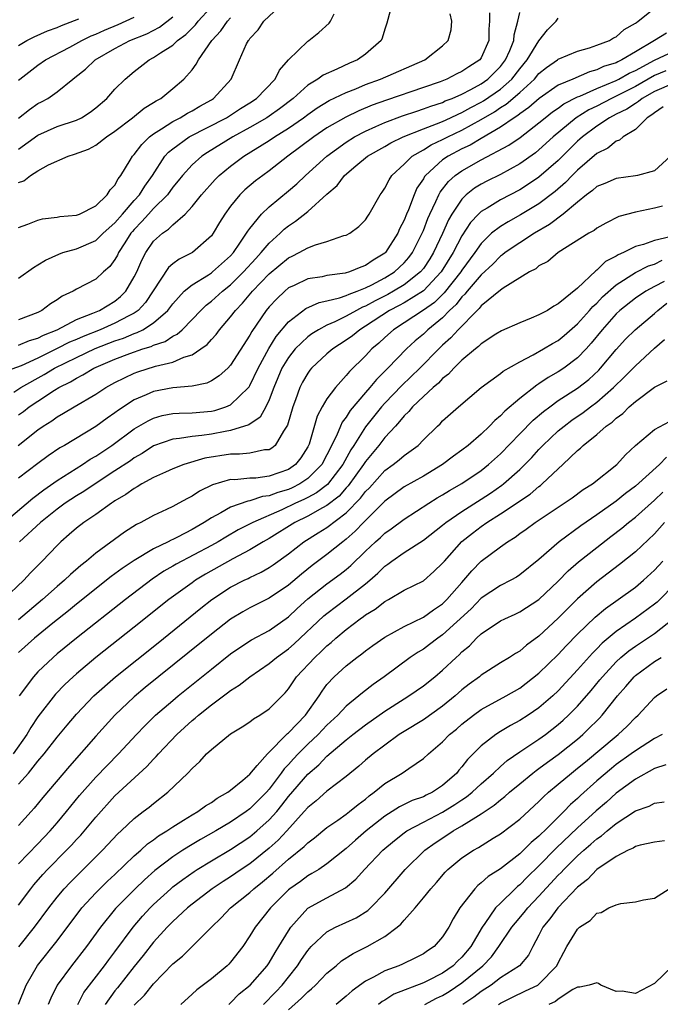
# Model space of a CAD drawing. Units: inches. Extents: x 2631000 to 2634000, y 1515000 to 1518000.
# Drawn here: x 2631101 to 2631168, y 1516781 to 1516883 of the extents above; entities that cross this region are included whole.
import ezdxf

# ---------------------------------------------------------------- set-up
doc = ezdxf.new("R2010")
doc.units = ezdxf.units.IN
doc.header["$MEASUREMENT"] = 0
doc.layers.add('LD26311515_2ft', color=91, linetype='Continuous')

msp = doc.modelspace()

# ---------------------------------------------------------------- linework, layer by layer
at = {"layer": 'LD26311515_2ft'}
for points, elevation in [([(2631101, 1516869.73), (2631103, 1516871.2), (2631105, 1516872.07), (2631107, 1516872.75), (2631107.51, 1516873), (2631108.42, 1516873.58), (2631109, 1516874.02), (2631110.14, 1516875), (2631111, 1516875.96), (2631112.05, 1516877), (2631113, 1516877.79), (2631114.54, 1516879), (2631115, 1516879.23), (2631115.72, 1516879.72), (2631117, 1516880.53), (2631117.5, 1516881), (2631118.36, 1516881.64), (2631119, 1516882.3), (2631119.35, 1516882.65), (2631119.63, 1516883), (2631122.18, 1516885.82)], 8474), ([(2631101, 1516861.62), (2631101.95, 1516861.95), (2631103, 1516862.37), (2631103.49, 1516862.51), (2631105, 1516862.67), (2631105.26, 1516862.74), (2631107, 1516862.88), (2631107.32, 1516863), (2631109, 1516863.85), (2631110.2, 1516865), (2631110.49, 1516865.51), (2631111, 1516866), (2631111.33, 1516866.67), (2631111.61, 1516867), (2631112.59, 1516868.59), (2631112.82, 1516869), (2631113, 1516869.18), (2631113.77, 1516870.23), (2631114.58, 1516871), (2631115, 1516871.33), (2631115.84, 1516871.84), (2631117, 1516872.61), (2631117.75, 1516873), (2631118.52, 1516873.48), (2631119, 1516873.72), (2631119.81, 1516874.2), (2631121, 1516874.85), (2631121.24, 1516875), (2631123.04, 1516877), (2631123.91, 1516879), (2631124.66, 1516880.66), (2631124.84, 1516881), (2631124.92, 1516881.08), (2631125, 1516881.21), (2631125.87, 1516882.13), (2631126.46, 1516883), (2631128.56, 1516885)], 8470), ([(2631139.8, 1516885), (2631139.21, 1516882.79), (2631139, 1516882.18), (2631138.74, 1516881.26), (2631138.62, 1516881), (2631137, 1516879.6), (2631136.17, 1516879), (2631135.35, 1516878.65), (2631134.03, 1516878.03), (2631132.59, 1516877.41), (2631132.06, 1516877), (2631131, 1516876.37), (2631129.48, 1516875), (2631128.07, 1516873.93), (2631127, 1516873.17), (2631126.75, 1516873), (2631125, 1516871.97), (2631123.23, 1516871), (2631120.61, 1516869.39), (2631120.02, 1516869), (2631119, 1516868.1), (2631118, 1516867), (2631117.56, 1516866.44), (2631117, 1516865.78), (2631116.44, 1516865), (2631115, 1516863.56), (2631114.48, 1516863), (2631113.79, 1516862.21), (2631113, 1516861.41), (2631112.81, 1516861.19), (2631112.66, 1516861), (2631112.01, 1516860.01), (2631111.38, 1516859), (2631111.26, 1516858.74), (2631111, 1516858.27), (2631110.45, 1516857.55), (2631109.81, 1516857), (2631109, 1516856.26), (2631107, 1516855.2), (2631106.66, 1516855), (2631105.52, 1516854.48), (2631105, 1516854.11), (2631104.31, 1516853.69), (2631103.41, 1516853), (2631103, 1516852.79), (2631101, 1516852.01)], 8466), ([(2631149.88, 1516883.88), (2631149.88, 1516883), (2631149.81, 1516882.19), (2631149.8, 1516881), (2631149, 1516879.22), (2631148.85, 1516879), (2631147.71, 1516878.29), (2631147, 1516877.79), (2631146.46, 1516877.54), (2631145.43, 1516877), (2631144.73, 1516876.73), (2631143, 1516876.12), (2631139.17, 1516874.83), (2631137.7, 1516874.3), (2631136.29, 1516873.71), (2631134.94, 1516873.06), (2631133, 1516871.93), (2631131.62, 1516871), (2631128.94, 1516869), (2631127, 1516867.48), (2631126.33, 1516867), (2631125.57, 1516866.43), (2631124.49, 1516865.51), (2631123.97, 1516865), (2631123, 1516863.83), (2631122.39, 1516863), (2631121.86, 1516862.14), (2631121.2, 1516861), (2631121, 1516860.73), (2631119.06, 1516859), (2631117.67, 1516858.33), (2631117, 1516857.83), (2631116.55, 1516857.45), (2631114.17, 1516853.83), (2631113.4, 1516853), (2631113, 1516852.72), (2631112.45, 1516852.45), (2631111, 1516851.67), (2631109.47, 1516851), (2631107.69, 1516850.31), (2631107, 1516850), (2631106.29, 1516849.71), (2631105, 1516849.04), (2631103, 1516848.05), (2631101.26, 1516847.26), (2631099.42, 1516846.58)], 8462), ([(2631100.51, 1516844.51), (2631101.24, 1516845), (2631103.65, 1516846.35), (2631104.72, 1516847), (2631107, 1516848.13), (2631108.95, 1516849.05), (2631111, 1516849.84), (2631111.87, 1516850.13), (2631113, 1516850.62), (2631113.29, 1516850.7), (2631113.88, 1516851), (2631115, 1516851.7), (2631116.5, 1516853), (2631117, 1516853.69), (2631118.19, 1516855), (2631119, 1516855.67), (2631120.7, 1516856.7), (2631121, 1516856.9), (2631121.13, 1516857), (2631123, 1516858.68), (2631123.29, 1516859), (2631123.97, 1516859.97), (2631124.66, 1516861), (2631124.78, 1516861.22), (2631125, 1516861.51), (2631126.22, 1516863), (2631127, 1516863.75), (2631129, 1516865.4), (2631129.86, 1516866.14), (2631130.78, 1516867), (2631132.97, 1516869), (2631135, 1516870.47), (2631135.85, 1516871), (2631137, 1516871.61), (2631138.07, 1516872.07), (2631139, 1516872.5), (2631140.82, 1516873.18), (2631142.31, 1516873.69), (2631143, 1516873.9), (2631143.79, 1516874.21), (2631145, 1516874.59), (2631145.27, 1516874.73), (2631145.98, 1516875), (2631147, 1516875.45), (2631147.92, 1516875.92), (2631149, 1516876.51), (2631149.69, 1516877), (2631151, 1516878.31), (2631151.54, 1516879), (2631151.98, 1516879.98), (2631152.38, 1516881), (2631152.41, 1516881.59), (2631152.82, 1516883), (2631153, 1516883.9)], 8460), ([(2631100.95, 1516839), (2631103, 1516840.62), (2631103.54, 1516841), (2631104.44, 1516841.56), (2631105, 1516841.97), (2631105.67, 1516842.33), (2631106.77, 1516843), (2631109, 1516844.31), (2631110.04, 1516845), (2631111, 1516845.52), (2631111.98, 1516846.02), (2631113, 1516846.48), (2631113.38, 1516846.62), (2631115.22, 1516847.22), (2631117, 1516847.64), (2631118.15, 1516848.15), (2631119, 1516848.4), (2631119.92, 1516849), (2631120.55, 1516849.45), (2631121, 1516849.98), (2631121.49, 1516850.51), (2631121.85, 1516851), (2631123, 1516852.33), (2631123.49, 1516853), (2631124.24, 1516853.76), (2631125.27, 1516855), (2631127, 1516856.8), (2631129, 1516858.46), (2631129.37, 1516858.63), (2631130.12, 1516859), (2631131, 1516859.49), (2631131.82, 1516859.82), (2631133, 1516860.16), (2631134.76, 1516860.76), (2631135, 1516860.81), (2631135.36, 1516861), (2631136.3, 1516861.7), (2631137, 1516862.4), (2631137.23, 1516862.77), (2631137.39, 1516863), (2631138.51, 1516865), (2631138.73, 1516865.27), (2631139, 1516865.67), (2631139.44, 1516866.56), (2631139.73, 1516867), (2631141, 1516868.18), (2631141.83, 1516869), (2631143, 1516869.67), (2631143.81, 1516870.19), (2631145, 1516870.72), (2631145.54, 1516871), (2631147, 1516871.69), (2631149, 1516872.8), (2631150.38, 1516873.62), (2631151, 1516874.04), (2631151.6, 1516874.4), (2631153, 1516875.61), (2631154.52, 1516877), (2631155, 1516877.58), (2631155.79, 1516878.21), (2631156.92, 1516879), (2631157, 1516879.07), (2631159, 1516879.91), (2631160.26, 1516880.26), (2631161, 1516880.51), (2631162.32, 1516881), (2631162.73, 1516881.27), (2631163, 1516881.38), (2631163.84, 1516882.16), (2631165, 1516882.79), (2631165.11, 1516882.89), (2631165.31, 1516883), (2631167, 1516884.37)], 8456), ([(2631101, 1516849.38), (2631102.13, 1516849.87), (2631103, 1516850.12), (2631103.57, 1516850.43), (2631104.99, 1516851), (2631107, 1516852.06), (2631108.71, 1516852.71), (2631109.39, 1516853), (2631111, 1516853.97), (2631111.57, 1516854.43), (2631112.12, 1516855), (2631113, 1516856.5), (2631113.25, 1516857), (2631113.78, 1516858.22), (2631114.2, 1516859), (2631115, 1516860.18), (2631115.92, 1516861), (2631116.57, 1516861.43), (2631117, 1516861.89), (2631118.28, 1516863), (2631119, 1516863.77), (2631119.98, 1516865), (2631121.41, 1516866.59), (2631121.82, 1516867), (2631123, 1516867.97), (2631124.38, 1516869), (2631127, 1516870.63), (2631127.54, 1516871), (2631129, 1516871.91), (2631130.57, 1516873), (2631131, 1516873.33), (2631131.98, 1516874.01), (2631133.23, 1516874.77), (2631135, 1516875.61), (2631136, 1516876), (2631137, 1516876.43), (2631138.55, 1516877), (2631143.14, 1516879), (2631145, 1516880.46), (2631145.59, 1516881), (2631145.87, 1516882.13), (2631145.96, 1516883), (2631145.78, 1516883.78)], 8464), ([(2631101, 1516856.34), (2631102.54, 1516857.46), (2631103, 1516857.72), (2631103.78, 1516858.22), (2631105.16, 1516858.84), (2631105.6, 1516859), (2631107, 1516859.4), (2631109, 1516860.25), (2631109.78, 1516861), (2631111, 1516862.09), (2631111.77, 1516863), (2631113, 1516864.4), (2631113.55, 1516865), (2631114.1, 1516865.9), (2631114.9, 1516867), (2631116.19, 1516869), (2631116.57, 1516869.43), (2631117, 1516869.78), (2631118.7, 1516871), (2631122.56, 1516873), (2631123, 1516873.27), (2631124.04, 1516873.96), (2631125, 1516874.55), (2631125.67, 1516875), (2631127.62, 1516877), (2631128.06, 1516877.94), (2631129.01, 1516878.99), (2631131, 1516880.94), (2631131.1, 1516881), (2631132.17, 1516881.83), (2631133.21, 1516882.79), (2631133.37, 1516883), (2631133.76, 1516883.76)], 8468), ([(2631101, 1516872.96), (2631102.14, 1516873.86), (2631103, 1516874.46), (2631103.36, 1516874.64), (2631104.02, 1516875), (2631105, 1516875.68), (2631106.63, 1516877), (2631106.85, 1516877.16), (2631107.95, 1516878.05), (2631108.95, 1516879), (2631111, 1516880.17), (2631112.55, 1516881), (2631114.3, 1516881.7), (2631115.61, 1516882.39), (2631117, 1516883.45)], 8476), ([(2631101, 1516876.88), (2631101.14, 1516877), (2631103, 1516878.44), (2631103.79, 1516879), (2631106.32, 1516880.32), (2631107.55, 1516881), (2631108.52, 1516881.48), (2631109, 1516881.67), (2631109.91, 1516882.09), (2631111.32, 1516882.68), (2631113, 1516883.42)], 8478), ([(2631101, 1516866.26), (2631101.54, 1516866.46), (2631102.22, 1516867), (2631103, 1516867.5), (2631104.1, 1516868.1), (2631106.15, 1516869), (2631106.8, 1516869.2), (2631108.26, 1516869.74), (2631109, 1516870.14), (2631110.13, 1516871), (2631111, 1516871.59), (2631112.83, 1516873), (2631114.02, 1516873.98), (2631115, 1516874.56), (2631115.26, 1516874.74), (2631115.75, 1516875), (2631117, 1516876.01), (2631118.15, 1516877), (2631119, 1516877.98), (2631119.44, 1516878.56), (2631119.65, 1516879), (2631121.06, 1516881), (2631121.99, 1516882.01), (2631122.68, 1516883), (2631123, 1516883.36)], 8472), ([(2631101, 1516842.16), (2631101.49, 1516842.51), (2631102.11, 1516843), (2631103, 1516843.6), (2631104.73, 1516844.73), (2631105.17, 1516845), (2631106.4, 1516845.6), (2631107, 1516845.98), (2631107.68, 1516846.32), (2631108.79, 1516847), (2631111, 1516847.94), (2631112.53, 1516848.53), (2631113.89, 1516849), (2631114.74, 1516849.26), (2631115, 1516849.39), (2631116.21, 1516849.79), (2631117, 1516850.32), (2631117.47, 1516850.53), (2631117.97, 1516851), (2631119, 1516852.05), (2631119.9, 1516853), (2631120.45, 1516853.55), (2631121, 1516853.96), (2631122.14, 1516855), (2631123, 1516855.67), (2631124.35, 1516857), (2631125.61, 1516858.39), (2631126.18, 1516859), (2631127, 1516859.99), (2631128.14, 1516861), (2631128.57, 1516861.43), (2631129, 1516861.78), (2631129.74, 1516862.26), (2631131, 1516863.26), (2631133, 1516865.06), (2631134.04, 1516865.96), (2631134.83, 1516867), (2631135.99, 1516867.99), (2631137.21, 1516869), (2631139, 1516870), (2631139.62, 1516870.38), (2631140.9, 1516871), (2631143, 1516871.84), (2631144.35, 1516872.35), (2631145, 1516872.62), (2631145.83, 1516873), (2631146.62, 1516873.38), (2631147, 1516873.53), (2631147.94, 1516874.06), (2631149, 1516874.6), (2631149.25, 1516874.75), (2631151, 1516875.96), (2631152.17, 1516877), (2631153, 1516878.08), (2631153.77, 1516879), (2631155, 1516880.97), (2631155.89, 1516882.11), (2631156.79, 1516883), (2631157, 1516883.33)], 8458), ([(2631101, 1516880.5), (2631101.86, 1516881), (2631102.62, 1516881.38), (2631104, 1516882), (2631105, 1516882.37), (2631105.44, 1516882.56), (2631107.24, 1516883.24)], 8480), ([(2631168.23, 1516881.77), (2631167, 1516881), (2631165, 1516879.83), (2631163.61, 1516879), (2631163.19, 1516878.81), (2631163, 1516878.7), (2631161.7, 1516878.3), (2631161, 1516877.95), (2631160.24, 1516877.76), (2631158.5, 1516877), (2631157, 1516876.37), (2631155.01, 1516874.99), (2631153.95, 1516874.05), (2631153, 1516873.4), (2631152.79, 1516873.21), (2631152.43, 1516873), (2631151, 1516872.01), (2631149, 1516870.85), (2631147.85, 1516870.15), (2631147, 1516869.75), (2631145.57, 1516869), (2631145, 1516868.61), (2631143.21, 1516867), (2631143.12, 1516866.88), (2631143, 1516866.66), (2631142.33, 1516865.67), (2631142.04, 1516865), (2631141.45, 1516863.45), (2631141.26, 1516863), (2631141, 1516862.35), (2631140.53, 1516861.47), (2631140.34, 1516861), (2631139.06, 1516859), (2631139, 1516858.94), (2631137.78, 1516858.22), (2631137, 1516857.66), (2631136.5, 1516857.5), (2631135.32, 1516857), (2631134.87, 1516856.87), (2631133, 1516856.61), (2631132.5, 1516856.5), (2631131, 1516856.27), (2631129.59, 1516855.59), (2631129, 1516855.33), (2631128.61, 1516855), (2631127.78, 1516854.22), (2631127, 1516853.39), (2631126.68, 1516853), (2631125.19, 1516850.81), (2631125, 1516850.44), (2631123, 1516847.31), (2631122.7, 1516847), (2631121.8, 1516846.2), (2631121, 1516845.69), (2631120.54, 1516845.46), (2631119, 1516845.13), (2631117, 1516844.96), (2631115, 1516844.59), (2631114.24, 1516844.24), (2631113, 1516843.72), (2631111.35, 1516842.65), (2631111, 1516842.38), (2631110.18, 1516841.82), (2631109, 1516840.95), (2631105.76, 1516839), (2631105.27, 1516838.73), (2631104.08, 1516837.92), (2631103, 1516837.11), (2631101, 1516835.58)], 8454), ([(2631099.49, 1516831), (2631102.47, 1516833.53), (2631103.6, 1516834.4), (2631105, 1516835.35), (2631107.63, 1516837), (2631108.44, 1516837.56), (2631109, 1516837.87), (2631110.67, 1516839), (2631113, 1516840.7), (2631114.44, 1516841.56), (2631115, 1516841.83), (2631115.91, 1516842.09), (2631117, 1516842.3), (2631117.65, 1516842.35), (2631119, 1516842.38), (2631121, 1516842.56), (2631121.37, 1516842.63), (2631122.49, 1516843), (2631123, 1516843.22), (2631124.85, 1516845), (2631124.92, 1516845.08), (2631125, 1516845.21), (2631125.86, 1516847), (2631126.95, 1516849.05), (2631127.71, 1516850.29), (2631129, 1516851.82), (2631130.81, 1516853.19), (2631132.19, 1516853.81), (2631133, 1516853.98), (2631134.29, 1516854.29), (2631135, 1516854.54), (2631135.3, 1516854.7), (2631136.14, 1516855), (2631137, 1516855.34), (2631137.67, 1516855.67), (2631139, 1516856.38), (2631140.01, 1516857), (2631141, 1516857.93), (2631141.5, 1516858.5), (2631141.87, 1516859), (2631142.87, 1516861), (2631143, 1516861.3), (2631143.46, 1516862.54), (2631143.67, 1516863), (2631144.31, 1516864.31), (2631144.61, 1516865), (2631144.74, 1516865.26), (2631145.61, 1516866.39), (2631146.3, 1516867), (2631147, 1516867.5), (2631149, 1516868.62), (2631151.86, 1516870.14), (2631153.04, 1516870.96), (2631155, 1516872.46), (2631155.64, 1516873), (2631156.4, 1516873.6), (2631157, 1516874), (2631157.58, 1516874.42), (2631159, 1516875.15), (2631159.23, 1516875.23), (2631161, 1516876.02), (2631163, 1516876.85), (2631163.29, 1516877), (2631164.37, 1516877.63), (2631165, 1516877.91), (2631167, 1516878.97), (2631169, 1516879.89)], 8452), ([(2631168.15, 1516877.85), (2631167, 1516877.36), (2631165, 1516876.24), (2631163, 1516875.22), (2631162.52, 1516875), (2631161, 1516874.21), (2631160.18, 1516873.82), (2631158.85, 1516873), (2631156.46, 1516871), (2631155, 1516869.65), (2631154.64, 1516869.36), (2631153, 1516868.21), (2631151, 1516867.12), (2631149.59, 1516866.41), (2631149, 1516866.09), (2631148.32, 1516865.68), (2631147.46, 1516865), (2631147, 1516864.56), (2631145.95, 1516863), (2631145.6, 1516862.4), (2631144.98, 1516860.98), (2631144.07, 1516859), (2631143.66, 1516858.34), (2631143, 1516857.36), (2631142.71, 1516857), (2631141, 1516855.66), (2631139.92, 1516855), (2631139.33, 1516854.67), (2631137.99, 1516854.01), (2631137, 1516853.45), (2631136.67, 1516853.33), (2631136.06, 1516853), (2631135, 1516852.39), (2631133.82, 1516851.82), (2631133, 1516851.47), (2631132.12, 1516851), (2631131.43, 1516850.57), (2631131, 1516850.26), (2631129.69, 1516849), (2631129, 1516848.13), (2631128.33, 1516847), (2631127.49, 1516845), (2631127, 1516843.71), (2631126.65, 1516843), (2631126.06, 1516841.94), (2631124.88, 1516841.12), (2631123, 1516840.53), (2631122.45, 1516840.45), (2631121, 1516840.17), (2631120.02, 1516840.02), (2631119, 1516839.93), (2631117.7, 1516839.7), (2631117, 1516839.65), (2631115, 1516838.94), (2631113.83, 1516838.17), (2631113, 1516837.7), (2631112.6, 1516837.4), (2631111, 1516836.34), (2631108.95, 1516835), (2631107.78, 1516834.22), (2631107, 1516833.75), (2631105.84, 1516833), (2631105, 1516832.39), (2631103.26, 1516831), (2631101.09, 1516829)], 8450), ([(2631169, 1516876.59), (2631167, 1516875.71), (2631165.72, 1516875), (2631165.33, 1516874.67), (2631165, 1516874.48), (2631164.12, 1516873.88), (2631163, 1516873.35), (2631162.33, 1516873), (2631161, 1516872.11), (2631159.5, 1516871), (2631159.24, 1516870.76), (2631159, 1516870.56), (2631157, 1516868.57), (2631155, 1516866.81), (2631153.91, 1516866.09), (2631153, 1516865.53), (2631151, 1516864.48), (2631149.61, 1516863.61), (2631149, 1516863.25), (2631148.74, 1516863), (2631147.89, 1516862.11), (2631147, 1516860.74), (2631146.11, 1516859), (2631144.86, 1516857), (2631143, 1516855.05), (2631141, 1516853.79), (2631140.49, 1516853.51), (2631139.5, 1516853), (2631137, 1516851.35), (2631136.41, 1516851), (2631135.64, 1516850.36), (2631135, 1516849.9), (2631133.6, 1516849), (2631133, 1516848.48), (2631131.38, 1516847), (2631131.21, 1516846.79), (2631131, 1516846.5), (2631130.45, 1516845.55), (2631130.18, 1516845), (2631129.72, 1516843.72), (2631129.44, 1516843), (2631128.9, 1516841.1), (2631128.48, 1516840.48), (2631127.64, 1516839), (2631127.29, 1516838.71), (2631127, 1516838.55), (2631126.52, 1516838.52), (2631125, 1516838.19), (2631123.92, 1516838.08), (2631123, 1516838.09), (2631120.34, 1516837.66), (2631118.15, 1516837), (2631117, 1516836.56), (2631116.23, 1516836.23), (2631115, 1516835.66), (2631113.8, 1516835), (2631113.31, 1516834.69), (2631113, 1516834.54), (2631112.11, 1516833.89), (2631111, 1516833.24), (2631110.86, 1516833.14), (2631110.63, 1516833), (2631109, 1516831.83), (2631107.76, 1516831), (2631107, 1516830.4), (2631106.26, 1516829.74), (2631105.38, 1516829), (2631105, 1516828.62), (2631103.46, 1516827), (2631103.22, 1516826.78), (2631102.24, 1516825.76), (2631101.53, 1516825), (2631099.43, 1516823)], 8448), ([(2631167.89, 1516874.11), (2631167, 1516873.51), (2631166.72, 1516873.28), (2631166.23, 1516873), (2631165, 1516871.76), (2631163.74, 1516871), (2631163.35, 1516870.65), (2631163, 1516870.55), (2631162.16, 1516869.84), (2631161, 1516869.27), (2631159, 1516867.56), (2631158.44, 1516867), (2631157.74, 1516866.26), (2631156.67, 1516865.33), (2631155, 1516864.06), (2631153.08, 1516862.92), (2631151.8, 1516862.2), (2631151, 1516861.71), (2631150.09, 1516861), (2631149, 1516859.96), (2631148.34, 1516859), (2631147, 1516857.18), (2631146.89, 1516857), (2631145.16, 1516854.84), (2631144.16, 1516853.84), (2631143, 1516853.02), (2631141, 1516851.71), (2631139.89, 1516851), (2631139, 1516850.2), (2631138.39, 1516849.61), (2631137.66, 1516849), (2631137, 1516848.3), (2631135.33, 1516846.67), (2631135, 1516846.25), (2631133.87, 1516845), (2631133, 1516843.82), (2631132.5, 1516843), (2631131.97, 1516842.03), (2631131.14, 1516839.14), (2631131.09, 1516839), (2631131, 1516838.83), (2631130.29, 1516837.71), (2631129.72, 1516837), (2631129, 1516836.51), (2631127, 1516835.79), (2631125.61, 1516835.61), (2631125, 1516835.58), (2631123.44, 1516835.44), (2631123, 1516835.45), (2631121.11, 1516834.89), (2631119.77, 1516834.23), (2631119, 1516833.72), (2631118.51, 1516833.49), (2631117.63, 1516833), (2631117, 1516832.67), (2631116.35, 1516832.35), (2631115, 1516831.73), (2631113.69, 1516831), (2631113.22, 1516830.78), (2631111.99, 1516830.01), (2631109, 1516827.83), (2631108.04, 1516827), (2631107.46, 1516826.54), (2631106.39, 1516825.61), (2631105.77, 1516825), (2631105, 1516824.36), (2631103.47, 1516823), (2631101, 1516820.9)], 8446), ([(2631168.64, 1516869), (2631167, 1516867.5), (2631165.21, 1516867), (2631165, 1516866.96), (2631163, 1516866.7), (2631161.82, 1516866.18), (2631161, 1516865.86), (2631160.55, 1516865.45), (2631159.94, 1516865), (2631159, 1516864.25), (2631157.52, 1516863), (2631156.1, 1516861.9), (2631154.54, 1516861), (2631153, 1516860.02), (2631151.49, 1516859), (2631151.22, 1516858.78), (2631151, 1516858.64), (2631150.2, 1516857.8), (2631149, 1516856.69), (2631147.54, 1516855), (2631147.31, 1516854.69), (2631147, 1516854.41), (2631146.39, 1516853.61), (2631145.73, 1516853), (2631145, 1516852.24), (2631143.48, 1516851), (2631143, 1516850.55), (2631142.15, 1516849.85), (2631141.24, 1516849), (2631139.32, 1516847), (2631138.15, 1516845.85), (2631137.45, 1516845), (2631137, 1516844.49), (2631135.4, 1516842.6), (2631135, 1516841.94), (2631134.59, 1516841.41), (2631134.4, 1516841), (2631134, 1516840), (2631133, 1516838.02), (2631132.46, 1516837), (2631131, 1516835.55), (2631130.17, 1516835), (2631129.39, 1516834.61), (2631129, 1516834.43), (2631127.9, 1516834.1), (2631127, 1516833.75), (2631126.32, 1516833.68), (2631125, 1516833.24), (2631124.78, 1516833.22), (2631123, 1516832.58), (2631121.99, 1516831.99), (2631121, 1516831.47), (2631120.27, 1516831), (2631119, 1516830.27), (2631117.48, 1516829.48), (2631117, 1516829.24), (2631116.83, 1516829.17), (2631116.52, 1516829), (2631115, 1516828.26), (2631113, 1516827.07), (2631111.76, 1516826.24), (2631110.62, 1516825.38), (2631107, 1516822.51), (2631106.18, 1516821.82), (2631104.54, 1516820.54), (2631102.66, 1516819), (2631101, 1516817.51)], 8444), ([(2631167.82, 1516863.82), (2631167, 1516863.62), (2631165, 1516863.2), (2631163.27, 1516862.73), (2631161.94, 1516862.06), (2631161, 1516861.54), (2631160.71, 1516861.29), (2631160.16, 1516861), (2631156.98, 1516859), (2631155.91, 1516858.09), (2631155, 1516857.61), (2631154.67, 1516857.33), (2631154.02, 1516857), (2631151.3, 1516855.3), (2631151, 1516855.09), (2631149, 1516853.47), (2631148.8, 1516853.2), (2631148.57, 1516853), (2631146.63, 1516851), (2631145.86, 1516850.14), (2631145, 1516849.38), (2631144.6, 1516849), (2631142.64, 1516847), (2631140.78, 1516845.22), (2631139, 1516843.37), (2631138.67, 1516843), (2631137, 1516840.92), (2631135.78, 1516839), (2631135.47, 1516838.53), (2631134.63, 1516837), (2631133.05, 1516834.95), (2631131.92, 1516834.08), (2631131, 1516833.59), (2631130.61, 1516833.39), (2631129.75, 1516833), (2631128.3, 1516832.3), (2631125.29, 1516831), (2631123.78, 1516830.22), (2631122.51, 1516829.49), (2631121.71, 1516829), (2631121, 1516828.6), (2631117.34, 1516826.66), (2631117, 1516826.45), (2631116.07, 1516825.93), (2631114.87, 1516825.13), (2631112.1, 1516823), (2631107.01, 1516818.99), (2631105, 1516817.37), (2631104.57, 1516817), (2631103, 1516815.5), (2631102.53, 1516815), (2631101.05, 1516813)], 8442), ([(2631168.63, 1516860.63), (2631167, 1516860.27), (2631165.85, 1516859.85), (2631165, 1516859.62), (2631163.76, 1516859), (2631163.22, 1516858.78), (2631163, 1516858.62), (2631161.92, 1516858.08), (2631161, 1516857.17), (2631160.89, 1516857.11), (2631159, 1516855.32), (2631157, 1516853.67), (2631156.55, 1516853.45), (2631155.87, 1516853), (2631155, 1516852.54), (2631154.2, 1516852.2), (2631153, 1516851.73), (2631151.11, 1516850.89), (2631150.53, 1516850.53), (2631149, 1516849.53), (2631148.74, 1516849.26), (2631148.4, 1516849), (2631147, 1516847.83), (2631146.16, 1516847), (2631145.61, 1516846.39), (2631145, 1516845.92), (2631144.56, 1516845.44), (2631144.03, 1516845), (2631143, 1516844.07), (2631141.87, 1516843), (2631141.49, 1516842.51), (2631141, 1516842.05), (2631140.54, 1516841.46), (2631140.1, 1516841), (2631139, 1516839.8), (2631138.38, 1516839), (2631137, 1516837.34), (2631136.79, 1516837), (2631135.21, 1516834.79), (2631135, 1516834.58), (2631134.26, 1516833.74), (2631133, 1516832.77), (2631132.52, 1516832.52), (2631131, 1516831.65), (2631129.66, 1516831), (2631127, 1516829.35), (2631126.38, 1516829), (2631125, 1516828.16), (2631123.22, 1516827.22), (2631120.38, 1516825.62), (2631119.35, 1516825), (2631119, 1516824.75), (2631116.58, 1516823), (2631113, 1516820.13), (2631109, 1516816.98), (2631107, 1516815.31), (2631106.66, 1516815), (2631105.81, 1516814.19), (2631104.83, 1516813.17), (2631103, 1516810.84), (2631102.27, 1516809.73), (2631101.84, 1516809), (2631100.45, 1516807)], 8440), ([(2631101, 1516803.84), (2631102.01, 1516805), (2631103, 1516806.24), (2631103.64, 1516807), (2631105, 1516808.74), (2631106.03, 1516809.97), (2631107, 1516811.1), (2631108.8, 1516813), (2631111.05, 1516815), (2631115.48, 1516818.52), (2631119.9, 1516822.1), (2631121.05, 1516823), (2631123, 1516824.27), (2631124.39, 1516825), (2631124.81, 1516825.19), (2631125, 1516825.3), (2631126.17, 1516825.83), (2631127, 1516826.32), (2631127.4, 1516826.6), (2631129, 1516827.75), (2631130.59, 1516829), (2631132.09, 1516829.91), (2631133, 1516830.49), (2631135, 1516832), (2631136.49, 1516833.51), (2631137, 1516834.21), (2631137.4, 1516834.6), (2631139, 1516836.38), (2631139.87, 1516837), (2631140.5, 1516837.49), (2631141, 1516837.94), (2631142.47, 1516839), (2631143, 1516839.56), (2631144.46, 1516841), (2631144.75, 1516841.25), (2631145, 1516841.54), (2631146.64, 1516843), (2631149, 1516845), (2631151, 1516846.45), (2631151.3, 1516846.7), (2631153, 1516847.67), (2631154.38, 1516848.38), (2631155.46, 1516849), (2631156.42, 1516849.58), (2631157, 1516849.89), (2631157.61, 1516850.39), (2631159, 1516851.6), (2631160.25, 1516853), (2631160.59, 1516853.41), (2631161, 1516853.77), (2631161.6, 1516854.4), (2631163, 1516855.65), (2631165, 1516856.95), (2631166.38, 1516857.62), (2631167, 1516857.81), (2631167.8, 1516858.2)], 8438), ([(2631167.99, 1516855.99), (2631167, 1516855.49), (2631166.1, 1516855), (2631165, 1516854.26), (2631163.39, 1516853), (2631163, 1516852.64), (2631161.54, 1516851), (2631160.41, 1516849.59), (2631159.88, 1516849), (2631159, 1516848.08), (2631157.57, 1516847), (2631157, 1516846.62), (2631155.96, 1516846.04), (2631155, 1516845.37), (2631154.76, 1516845.24), (2631153, 1516843.86), (2631151.45, 1516842.55), (2631151, 1516842.07), (2631150.41, 1516841.59), (2631149.87, 1516841), (2631149, 1516840.16), (2631147.66, 1516839), (2631147, 1516838.49), (2631146.13, 1516837.87), (2631144.98, 1516837), (2631143, 1516835.82), (2631141, 1516834.7), (2631139, 1516833.22), (2631136.79, 1516831), (2631135.92, 1516830.08), (2631135, 1516829.27), (2631134.65, 1516829), (2631133, 1516827.67), (2631131.46, 1516826.54), (2631130.35, 1516825.65), (2631129, 1516824.5), (2631127, 1516823.14), (2631125, 1516822.14), (2631124.27, 1516821.73), (2631123, 1516820.96), (2631121, 1516819.41), (2631118.57, 1516817.43), (2631114.14, 1516813.86), (2631113, 1516812.9), (2631110.99, 1516811), (2631109, 1516808.82), (2631106.27, 1516805.73), (2631103.52, 1516802.48), (2631102.63, 1516801.37), (2631102.31, 1516801), (2631101, 1516799.55)], 8436), ([(2631101, 1516795.59), (2631103, 1516797.64), (2631104.29, 1516799), (2631105, 1516799.82), (2631105.98, 1516801), (2631106.43, 1516801.57), (2631107.33, 1516802.67), (2631109, 1516804.56), (2631111.37, 1516807), (2631113.22, 1516809), (2631114.09, 1516809.91), (2631115.21, 1516811), (2631117, 1516812.54), (2631117.55, 1516813), (2631121, 1516815.79), (2631123, 1516817.37), (2631123.96, 1516818.04), (2631125.18, 1516818.82), (2631127, 1516819.8), (2631129, 1516821.22), (2631129.92, 1516822.08), (2631131, 1516823.07), (2631133, 1516824.63), (2631134.38, 1516825.62), (2631135, 1516826.12), (2631135.48, 1516826.52), (2631137, 1516828.02), (2631138.03, 1516829), (2631138.55, 1516829.45), (2631139, 1516829.9), (2631139.65, 1516830.35), (2631141, 1516831.35), (2631143.56, 1516833), (2631144.45, 1516833.55), (2631145, 1516833.86), (2631145.7, 1516834.3), (2631147, 1516835.03), (2631149, 1516836.4), (2631149.77, 1516837), (2631151, 1516838.13), (2631153, 1516840.2), (2631154.4, 1516841.6), (2631155.48, 1516842.52), (2631156.11, 1516843), (2631157, 1516843.64), (2631159, 1516844.95), (2631160.16, 1516845.84), (2631161.2, 1516846.8), (2631161.38, 1516847), (2631163, 1516848.94), (2631163.99, 1516850.01), (2631164.98, 1516851), (2631167, 1516852.68), (2631167.34, 1516853), (2631168.26, 1516853.74)], 8434), ([(2631101, 1516791.3), (2631102.27, 1516793), (2631102.59, 1516793.41), (2631103.52, 1516794.48), (2631104.01, 1516795), (2631105.98, 1516797), (2631106.48, 1516797.52), (2631107, 1516798.11), (2631107.44, 1516798.56), (2631109, 1516800.43), (2631111, 1516802.64), (2631114.31, 1516805.69), (2631115, 1516806.44), (2631115.29, 1516806.71), (2631115.52, 1516807), (2631117.42, 1516809), (2631119, 1516810.44), (2631119.31, 1516810.69), (2631119.65, 1516811), (2631121, 1516812.08), (2631122.69, 1516813.31), (2631123, 1516813.57), (2631123.89, 1516814.11), (2631124.98, 1516815), (2631127, 1516816.38), (2631127.75, 1516817), (2631129, 1516817.88), (2631129.59, 1516818.41), (2631132.68, 1516821.32), (2631133, 1516821.57), (2631135, 1516823.06), (2631137, 1516824.63), (2631137.44, 1516825), (2631138.27, 1516825.73), (2631139, 1516826.48), (2631139.32, 1516826.68), (2631139.73, 1516827), (2631141, 1516827.88), (2631143, 1516829.15), (2631145, 1516830.71), (2631145.33, 1516831), (2631147, 1516832.15), (2631149, 1516833.42), (2631149.96, 1516834.04), (2631151.14, 1516834.86), (2631151.33, 1516835), (2631153, 1516836.49), (2631153.53, 1516837), (2631154.25, 1516837.75), (2631155, 1516838.58), (2631155.41, 1516839), (2631157, 1516840.49), (2631157.6, 1516841), (2631158.4, 1516841.6), (2631159.58, 1516842.42), (2631160.34, 1516843), (2631161, 1516843.48), (2631162.75, 1516845), (2631163.89, 1516846.11), (2631165, 1516847.26), (2631167, 1516849.07), (2631168.02, 1516849.98)], 8432), ([(2631101.02, 1516786.98), (2631102.65, 1516789), (2631104.14, 1516791), (2631105, 1516792.11), (2631105.73, 1516793), (2631106.34, 1516793.66), (2631109.72, 1516797), (2631111.3, 1516798.7), (2631111.64, 1516799), (2631113, 1516800.29), (2631113.94, 1516801), (2631114.54, 1516801.46), (2631115, 1516801.85), (2631116.48, 1516803), (2631118.57, 1516805), (2631119, 1516805.47), (2631119.8, 1516806.2), (2631120.51, 1516807), (2631121, 1516807.46), (2631123, 1516809.07), (2631124.21, 1516809.79), (2631125, 1516810.31), (2631125.38, 1516810.62), (2631126.03, 1516811), (2631127, 1516811.65), (2631128.66, 1516813.34), (2631129, 1516813.74), (2631129.85, 1516815), (2631131.73, 1516817), (2631132.39, 1516817.61), (2631133, 1516818.21), (2631133.44, 1516818.56), (2631133.92, 1516819), (2631135, 1516819.89), (2631136.45, 1516821), (2631136.78, 1516821.23), (2631137, 1516821.4), (2631138, 1516822), (2631139, 1516822.8), (2631139.39, 1516823), (2631141, 1516823.96), (2631143, 1516824.96), (2631144.1, 1516825.9), (2631145, 1516826.77), (2631145.18, 1516827), (2631146.98, 1516829.02), (2631148.1, 1516829.9), (2631149, 1516830.59), (2631149.59, 1516831), (2631151, 1516831.88), (2631154.07, 1516833.93), (2631155, 1516834.74), (2631155.15, 1516834.85), (2631155.34, 1516835), (2631157, 1516836.58), (2631157.47, 1516837), (2631159, 1516838.46), (2631159.3, 1516838.7), (2631159.59, 1516839), (2631161, 1516840.13), (2631161.98, 1516841), (2631162.58, 1516841.42), (2631163, 1516841.81), (2631163.69, 1516842.31), (2631164.37, 1516843), (2631165, 1516843.56), (2631167, 1516845.04), (2631168.3, 1516845.7)], 8430), ([(2631101, 1516781.01), (2631101.77, 1516783), (2631102.96, 1516785.04), (2631105, 1516787.59), (2631107.56, 1516791), (2631109, 1516792.57), (2631109.42, 1516793), (2631110.23, 1516793.77), (2631111, 1516794.48), (2631113, 1516796.41), (2631113.68, 1516797), (2631114.36, 1516797.64), (2631115, 1516798.08), (2631115.52, 1516798.48), (2631116.37, 1516799), (2631117, 1516799.43), (2631118.1, 1516800.1), (2631119, 1516800.67), (2631119.59, 1516801), (2631120.4, 1516801.6), (2631121, 1516801.95), (2631121.61, 1516802.39), (2631122.72, 1516803), (2631123, 1516803.22), (2631124.27, 1516804.27), (2631125, 1516804.9), (2631125.77, 1516805.77), (2631126.81, 1516807), (2631128.9, 1516809.1), (2631129, 1516809.17), (2631130.77, 1516811), (2631132.18, 1516813), (2631132.49, 1516813.51), (2631133, 1516814.19), (2631133.74, 1516815), (2631135, 1516816.14), (2631136.1, 1516817), (2631136.63, 1516817.37), (2631137, 1516817.69), (2631137.76, 1516818.24), (2631139, 1516819.11), (2631141, 1516820.19), (2631143, 1516821.16), (2631144.06, 1516821.94), (2631145, 1516822.56), (2631145.45, 1516823), (2631147, 1516824.78), (2631147.21, 1516825), (2631148.02, 1516825.98), (2631149, 1516826.98), (2631151, 1516828.48), (2631151.72, 1516829), (2631152.52, 1516829.48), (2631153, 1516829.84), (2631153.68, 1516830.32), (2631154.62, 1516831), (2631157.62, 1516833), (2631158.43, 1516833.57), (2631159.59, 1516834.41), (2631160.57, 1516835), (2631163.07, 1516837), (2631163.97, 1516838.03), (2631165.03, 1516839), (2631167, 1516840.64), (2631168.53, 1516841.47)], 8428), ([(2631168.24, 1516837.76), (2631167.51, 1516837), (2631165, 1516834.75), (2631163.99, 1516834.01), (2631163, 1516833.22), (2631161, 1516831.8), (2631159.34, 1516830.66), (2631157.11, 1516829), (2631155, 1516827.17), (2631153, 1516825.56), (2631152.66, 1516825.34), (2631152.07, 1516825), (2631151, 1516824.45), (2631149, 1516823.13), (2631147.95, 1516822.05), (2631145, 1516819.33), (2631144.51, 1516819), (2631143.65, 1516818.35), (2631143, 1516817.87), (2631142.45, 1516817.55), (2631141.62, 1516817), (2631138.94, 1516815), (2631137.8, 1516814.2), (2631136.67, 1516813.33), (2631136.31, 1516813), (2631135, 1516811.95), (2631134.12, 1516811), (2631133, 1516809.97), (2631132.08, 1516809), (2631131, 1516807.98), (2631130.01, 1516807), (2631129.52, 1516806.48), (2631129, 1516805.89), (2631128.56, 1516805.44), (2631128.26, 1516805), (2631127, 1516803.33), (2631126.71, 1516803), (2631125, 1516801.28), (2631124.62, 1516801), (2631123, 1516799.91), (2631121.45, 1516799), (2631119.88, 1516798.12), (2631119, 1516797.6), (2631118.04, 1516797), (2631117, 1516796.32), (2631115.12, 1516794.88), (2631114.07, 1516793.93), (2631113.1, 1516793), (2631111.07, 1516790.93), (2631109.51, 1516789), (2631108.03, 1516787), (2631106.47, 1516785), (2631105.01, 1516782.99), (2631104.35, 1516781.65), (2631104.07, 1516781)], 8426), ([(2631107.15, 1516781), (2631107.78, 1516782.22), (2631109.92, 1516785), (2631110.37, 1516785.63), (2631111, 1516786.44), (2631112.9, 1516789), (2631113.86, 1516790.14), (2631114.65, 1516791), (2631115, 1516791.36), (2631116.79, 1516793), (2631117, 1516793.18), (2631118.03, 1516793.97), (2631119.21, 1516794.79), (2631119.54, 1516795), (2631121, 1516795.89), (2631123, 1516797.08), (2631125, 1516798.39), (2631125.73, 1516799), (2631127, 1516800.13), (2631127.78, 1516801), (2631128.33, 1516801.67), (2631129, 1516802.55), (2631131, 1516804.89), (2631132.15, 1516805.85), (2631133, 1516806.74), (2631135, 1516808.45), (2631135.69, 1516809), (2631137, 1516810), (2631139, 1516811.42), (2631141, 1516812.7), (2631141.49, 1516813), (2631143, 1516814.05), (2631144.19, 1516815), (2631145, 1516815.68), (2631146.39, 1516817), (2631146.72, 1516817.28), (2631147, 1516817.57), (2631147.79, 1516818.21), (2631148.53, 1516819), (2631149, 1516819.44), (2631151, 1516820.78), (2631151.44, 1516821), (2631152.52, 1516821.48), (2631153, 1516821.71), (2631155, 1516823.02), (2631157, 1516824.92), (2631158.03, 1516825.97), (2631159.1, 1516826.9), (2631161, 1516828.41), (2631162.47, 1516829.53), (2631163.59, 1516830.41), (2631164.28, 1516831), (2631165, 1516831.55), (2631167, 1516833.31), (2631167.86, 1516834.14)], 8424), ([(2631168.04, 1516831), (2631167, 1516829.83), (2631165, 1516827.95), (2631163.37, 1516826.63), (2631161, 1516824.84), (2631159, 1516823.08), (2631157, 1516821.07), (2631155, 1516819.2), (2631153.72, 1516818.28), (2631153, 1516817.65), (2631152.58, 1516817.42), (2631151.94, 1516817), (2631151, 1516816.43), (2631149, 1516815.16), (2631148.82, 1516815), (2631147.77, 1516814.23), (2631147, 1516813.64), (2631146.29, 1516813), (2631145, 1516811.95), (2631143, 1516810.53), (2631141, 1516809.32), (2631140.5, 1516809), (2631139, 1516807.91), (2631137.8, 1516807), (2631137, 1516806.33), (2631136.3, 1516805.7), (2631135, 1516804.63), (2631133, 1516803.11), (2631131.87, 1516802.13), (2631131, 1516801.44), (2631130.63, 1516801), (2631128.83, 1516799), (2631127.95, 1516798.05), (2631127, 1516797.21), (2631125, 1516795.59), (2631124.11, 1516795), (2631123, 1516794.23), (2631122.24, 1516793.76), (2631121.09, 1516793), (2631119, 1516791.4), (2631118.51, 1516791), (2631117, 1516789.6), (2631116.42, 1516789), (2631115, 1516787.46), (2631113.92, 1516786.08), (2631113, 1516784.93), (2631111.27, 1516782.73), (2631111, 1516782.4), (2631109.97, 1516781)], 8422), ([(2631113, 1516780.93), (2631114.05, 1516781.95), (2631115, 1516783.12), (2631117, 1516785.2), (2631117.99, 1516786.01), (2631119.02, 1516787), (2631121, 1516789), (2631122.02, 1516789.98), (2631122.99, 1516791), (2631125, 1516792.61), (2631125.42, 1516793), (2631126.3, 1516793.7), (2631127.39, 1516794.61), (2631129, 1516796.05), (2631130.63, 1516797.37), (2631131, 1516797.77), (2631131.71, 1516798.29), (2631133, 1516799.36), (2631134.11, 1516800.11), (2631135, 1516800.73), (2631135.34, 1516801), (2631136.25, 1516801.75), (2631137, 1516802.3), (2631137.38, 1516802.62), (2631137.91, 1516803), (2631139, 1516803.9), (2631140.81, 1516805), (2631141.48, 1516805.48), (2631143, 1516806.5), (2631143.53, 1516807), (2631145, 1516808.25), (2631145.72, 1516809), (2631146.43, 1516809.57), (2631147, 1516810.06), (2631148.19, 1516811), (2631149, 1516811.58), (2631151.6, 1516813), (2631153, 1516813.81), (2631153.68, 1516814.32), (2631155, 1516815.35), (2631157, 1516817.31), (2631157.81, 1516818.19), (2631159, 1516819.41), (2631160.83, 1516821.17), (2631161.91, 1516822.09), (2631163.22, 1516823), (2631165, 1516824.29), (2631165.86, 1516825), (2631167, 1516826.04), (2631167.87, 1516827)], 8420), ([(2631169, 1516824.49), (2631167.53, 1516823), (2631167.26, 1516822.74), (2631167, 1516822.53), (2631165, 1516821.06), (2631163, 1516819.69), (2631161.54, 1516818.46), (2631161, 1516817.89), (2631160.55, 1516817.45), (2631159, 1516815.7), (2631157, 1516813.54), (2631156.43, 1516813), (2631155, 1516811.76), (2631153.89, 1516811), (2631153, 1516810.44), (2631152.06, 1516809.94), (2631151, 1516809.31), (2631150.51, 1516809), (2631149, 1516807.81), (2631147.59, 1516806.41), (2631147, 1516805.64), (2631146.69, 1516805.31), (2631146.46, 1516805), (2631145, 1516803.7), (2631143.94, 1516803), (2631143.3, 1516802.7), (2631143, 1516802.54), (2631141.85, 1516802.15), (2631140.51, 1516801.49), (2631139, 1516800.54), (2631137.08, 1516799), (2631135.96, 1516798.04), (2631135, 1516797.16), (2631133, 1516795.57), (2631132.14, 1516795), (2631131.43, 1516794.57), (2631131, 1516794.34), (2631130.24, 1516793.76), (2631129.16, 1516793), (2631129, 1516792.87), (2631127.13, 1516791), (2631125.54, 1516789), (2631125, 1516788.1), (2631124.26, 1516787), (2631123, 1516785.38), (2631122.82, 1516785.18), (2631122.64, 1516785), (2631121, 1516783.66), (2631119.49, 1516782.51), (2631119, 1516782.04), (2631117.84, 1516781)], 8418), ([(2631122.82, 1516781), (2631123, 1516781.16), (2631123.9, 1516782.1), (2631125.03, 1516783), (2631126.8, 1516785), (2631127, 1516785.3), (2631127.62, 1516786.38), (2631128.02, 1516787), (2631129, 1516788.64), (2631129.24, 1516789), (2631131.03, 1516790.97), (2631133, 1516792.06), (2631134.91, 1516793.09), (2631136.01, 1516793.99), (2631136.91, 1516795), (2631138.8, 1516797), (2631139.99, 1516798.01), (2631141, 1516798.79), (2631141.29, 1516799), (2631143, 1516799.91), (2631145, 1516800.94), (2631146.28, 1516801.72), (2631147, 1516802.21), (2631147.48, 1516802.52), (2631148.06, 1516803), (2631149, 1516803.88), (2631150.28, 1516805), (2631151, 1516805.68), (2631151.7, 1516806.3), (2631153, 1516807.2), (2631155, 1516808.52), (2631155.67, 1516809), (2631157, 1516810.03), (2631157.52, 1516810.48), (2631158.07, 1516811), (2631159, 1516811.95), (2631160.42, 1516813.58), (2631161.33, 1516814.67), (2631161.58, 1516815), (2631163, 1516816.55), (2631163.49, 1516817), (2631164.31, 1516817.69), (2631165, 1516818.18), (2631167, 1516819.49), (2631168.97, 1516821.03)], 8416), ([(2631126.4, 1516781), (2631127.7, 1516782.3), (2631128.36, 1516783), (2631129, 1516783.82), (2631129.95, 1516785), (2631130.36, 1516785.64), (2631131, 1516786.59), (2631131.19, 1516786.81), (2631131.36, 1516787), (2631133, 1516788.54), (2631133.88, 1516789), (2631136.02, 1516789.98), (2631137.25, 1516790.75), (2631137.52, 1516791), (2631139, 1516792.52), (2631141.12, 1516795), (2631143.14, 1516797), (2631144.23, 1516797.77), (2631145.44, 1516798.56), (2631146.09, 1516799), (2631147, 1516799.51), (2631148.43, 1516800.43), (2631149, 1516800.76), (2631150.34, 1516801.66), (2631151, 1516802.22), (2631151.45, 1516802.55), (2631151.93, 1516803), (2631153, 1516803.89), (2631154.36, 1516805), (2631154.72, 1516805.28), (2631155, 1516805.47), (2631155.88, 1516806.12), (2631157, 1516806.92), (2631159, 1516808.53), (2631159.54, 1516809), (2631160.29, 1516809.71), (2631161, 1516810.43), (2631161.29, 1516810.71), (2631161.56, 1516811), (2631163.14, 1516813), (2631164.01, 1516813.99), (2631164.87, 1516815), (2631165, 1516815.12), (2631167, 1516816.56), (2631167.68, 1516817)], 8414), ([(2631129, 1516780.42), (2631130.37, 1516781.63), (2631131, 1516782.3), (2631131.39, 1516782.61), (2631131.82, 1516783), (2631133, 1516784.22), (2631133.94, 1516785), (2631134.5, 1516785.5), (2631135.71, 1516786.29), (2631137.17, 1516787), (2631139, 1516788.04), (2631140.28, 1516789), (2631140.67, 1516789.33), (2631141, 1516789.73), (2631142.14, 1516791), (2631143, 1516792.04), (2631143.76, 1516793), (2631144.35, 1516793.65), (2631145.27, 1516794.73), (2631145.54, 1516795), (2631147, 1516796.21), (2631148.19, 1516797), (2631148.72, 1516797.28), (2631150.23, 1516798.23), (2631151, 1516798.69), (2631153, 1516800.23), (2631155, 1516802.06), (2631155.46, 1516802.54), (2631155.99, 1516803), (2631157, 1516803.83), (2631158.38, 1516805), (2631159, 1516805.49), (2631159.82, 1516806.18), (2631163, 1516808.84), (2631163.21, 1516809), (2631164.14, 1516809.86), (2631165, 1516810.76), (2631165.28, 1516811), (2631167, 1516812.85), (2631167.18, 1516813), (2631168.27, 1516813.73)], 8412), ([(2631167.77, 1516809), (2631167, 1516808.6), (2631165, 1516807.32), (2631164.58, 1516807), (2631163, 1516805.87), (2631162.52, 1516805.48), (2631161, 1516804.18), (2631159.32, 1516802.68), (2631159, 1516802.36), (2631158.27, 1516801.73), (2631157.58, 1516801), (2631155.56, 1516799), (2631155.26, 1516798.74), (2631155, 1516798.46), (2631154.19, 1516797.81), (2631153.39, 1516797), (2631153, 1516796.63), (2631151, 1516795.07), (2631149.73, 1516794.27), (2631149, 1516793.6), (2631148.66, 1516793.34), (2631148.33, 1516793), (2631146.8, 1516791), (2631146.11, 1516789.89), (2631145.63, 1516789), (2631145, 1516787.99), (2631144.12, 1516787), (2631143.44, 1516786.56), (2631143, 1516786.24), (2631142.19, 1516785.81), (2631140.83, 1516785.17), (2631140.44, 1516785), (2631139, 1516784.48), (2631137.81, 1516783.81), (2631137, 1516783.41), (2631135.6, 1516782.4), (2631135, 1516781.86), (2631133.94, 1516781)], 8410), ([(2631168.16, 1516805.84), (2631167, 1516805.46), (2631165, 1516804.37), (2631163, 1516802.9), (2631162.01, 1516801.99), (2631160.93, 1516801.07), (2631159, 1516799.3), (2631156.8, 1516797.2), (2631155, 1516795.36), (2631153.79, 1516794.21), (2631153, 1516793.39), (2631152.78, 1516793.22), (2631152.54, 1516793), (2631151, 1516791.51), (2631150.5, 1516791), (2631149.38, 1516789.38), (2631149.1, 1516789), (2631147.92, 1516787), (2631147, 1516785.9), (2631146.53, 1516785.47), (2631146.09, 1516785), (2631145, 1516784.25), (2631143.44, 1516783.44), (2631143, 1516783.23), (2631139.95, 1516782.05), (2631139, 1516781.45), (2631138.71, 1516781.29), (2631138.36, 1516781)], 8408), ([(2631143.16, 1516781), (2631144.37, 1516781.63), (2631145, 1516781.93), (2631145.67, 1516782.33), (2631147, 1516783.22), (2631149.18, 1516785), (2631150.06, 1516785.94), (2631150.85, 1516787), (2631152.19, 1516789), (2631152.55, 1516789.45), (2631153.47, 1516790.53), (2631153.84, 1516791), (2631155, 1516792.21), (2631157, 1516794.39), (2631157.31, 1516794.69), (2631157.58, 1516795), (2631159, 1516796.41), (2631159.66, 1516797), (2631160.39, 1516797.61), (2631161, 1516798.18), (2631161.5, 1516798.5), (2631162.07, 1516799), (2631163, 1516799.76), (2631165, 1516801.09), (2631166.44, 1516801.56), (2631167, 1516801.87), (2631168, 1516802)], 8406), ([(2631168.02, 1516797.98), (2631167, 1516797.82), (2631165.5, 1516797.5), (2631165, 1516797.38), (2631164.78, 1516797.22), (2631164.26, 1516797), (2631163, 1516796.34), (2631161, 1516794.98), (2631160.04, 1516793.96), (2631159, 1516793.16), (2631156.97, 1516791), (2631156.14, 1516789.86), (2631155.41, 1516789), (2631155, 1516788.17), (2631154.36, 1516787), (2631153.91, 1516786.09), (2631152.99, 1516785.01), (2631151, 1516783.74), (2631150.03, 1516783), (2631149, 1516782.33), (2631148.25, 1516781.75), (2631147.11, 1516781)], 8404), ([(2631150.79, 1516781), (2631151, 1516781.14), (2631152.24, 1516781.76), (2631153.61, 1516782.39), (2631154.88, 1516783), (2631155, 1516783.08), (2631156.86, 1516785), (2631157, 1516785.32), (2631157.57, 1516786.43), (2631157.89, 1516787), (2631159, 1516788.81), (2631159.22, 1516789), (2631160.3, 1516789.7), (2631161, 1516790.45), (2631161.47, 1516790.53), (2631162.25, 1516791), (2631163, 1516791.34), (2631163.48, 1516791.48), (2631165, 1516791.64), (2631165.86, 1516791.86), (2631167, 1516792.02), (2631168.51, 1516793)], 8402), ([(2631168.89, 1516785), (2631167, 1516783.16), (2631165, 1516782.13), (2631163.64, 1516782.36), (2631163, 1516782.35), (2631161.41, 1516783), (2631161.16, 1516783.16), (2631161, 1516783.22), (2631160.22, 1516783), (2631159.23, 1516782.77), (2631159, 1516782.77), (2631158.53, 1516782.53), (2631157, 1516781.53), (2631156.7, 1516781.3), (2631156.03, 1516781)], 8400)]:
    msp.add_lwpolyline(points, dxfattribs=dict(at, elevation=elevation))

doc.saveas('drawing.dxf')
